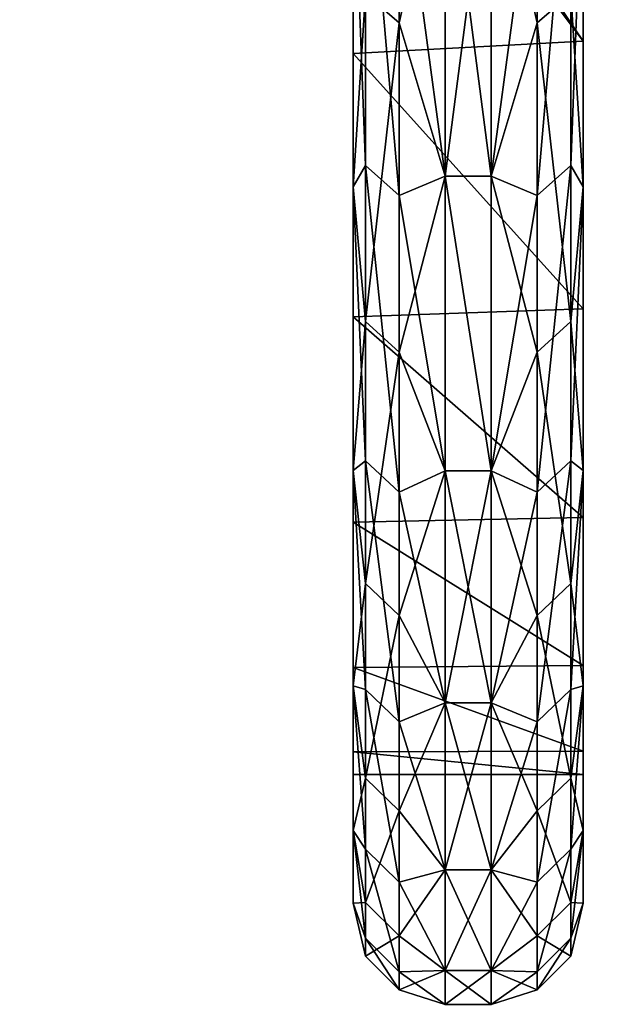
# Model space of a CAD drawing. Units: millimetres. Extents: x 14228 to 15028, y -1807 to -1361.
# Drawn here: x 14660 to 14666, y -1807 to -1796 of the extents above; entities that cross this region are included whole.
import ezdxf

# ---------------------------------------------------------------- set-up
doc = ezdxf.new("R2010")
doc.units = ezdxf.units.MM
doc.header["$MEASUREMENT"] = 0
doc.layers.add('72_OFML_OFFICE_D3_ANY', color=7, linetype='Continuous')

# ---------------------------------------------------------------- blocks, each defined once
blk = doc.blocks.new('3ccd8fec-0fe9-4920-98f8-8cf888b04bec')
mesh = blk.add_polyface()
corners = [(759.382, -400, 85.362), (759.382, -410, 85.362), (759, -400, 89), (760.513, -410, 81.882), (759.382, -400, 92.638), (759.382, -410, 92.638), (760.513, -400, 96.118), (759, -410, 89), (760.513, -410, 96.118), (760.513, -400, 81.882), (758, -400, 56), (758, -400, 122), (758, -397, 56), (758, -400, 122), (758, -397, 122), (758, -397, 56), (759.382, -400, 1017.362), (759.382, -410, 1017.362), (759, -400, 1021), (760.513, -410, 1013.882), (759.382, -400, 1024.638), (759.382, -410, 1024.638), (760.513, -400, 1028.118), (759, -410, 1021), (758, -400, 988), (758, -400, 1054), (758, -397, 988), (758, -400, 1054), (758, -397, 1054), (758, -397, 988), (759.382, -400, 1195.362), (759.382, -410, 1195.362), (759, -400, 1199), (760.513, -410, 1191.882), (759.382, -400, 1202.638), (759.382, -410, 1202.638), (760.513, -400, 1206.118), (759, -410, 1199), (758, -400, 1166), (758, -400, 1232), (758, -397, 1166), (758, -400, 1232), (758, -397, 1232), (758, -397, 1166), (759.382, -400, 1757.362), (759.382, -410, 1757.362), (759, -400, 1761), (760.513, -410, 1753.882), (759.382, -400, 1764.638), (759.382, -410, 1764.638), (760.513, -400, 1768.118), (759, -410, 1761), (758, -400, 1728), (758, -400, 1794), (758, -397, 1728), (758, -400, 1794), (758, -397, 1794), (758, -397, 1728), (439.25, -443.504, 1481.513), (439.25, -443.481, 1483.026), (439.25, -444.901, 1484.046), (439.25, -443.353, 1486.049), (439.25, -443.248, 1487.558), (439.25, -444.111, 1492.1), (439.25, -442.315, 1495.062), (439.25, -442.537, 1500.038), (439.25, -440.706, 1502.451), (439.25, -438.437, 1509.665), (439.25, -440.196, 1507.785), (439.25, -437.11, 1515.266), (439.25, -435.525, 1516.643), (439.25, -431.993, 1523.33), (439.25, -433.307, 1522.409), (439.25, -428.825, 1529.147), (439.25, -427.872, 1529.671), (439.25, -423.195, 1535.613), (439.25, -423.706, 1535.415), (439.25, -418, 1541.153)]
mesh.append_faces([[corners[k] for k in face] for face in [(0, 1, 2), (1, 0, 3), (4, 5, 6), (5, 4, 7), (5, 8, 6), (9, 3, 0), (1, 7, 2), (2, 7, 4), (10, 11, 12), (13, 14, 15), (16, 17, 18), (17, 16, 19), (20, 21, 22), (21, 20, 23), (17, 23, 18), (18, 23, 20), (24, 25, 26), (27, 28, 29), (30, 31, 32), (31, 30, 33), (34, 35, 36), (35, 34, 37), (31, 37, 32), (32, 37, 34), (38, 39, 40), (41, 42, 43), (44, 45, 46), (45, 44, 47), (48, 49, 50), (49, 48, 51), (45, 51, 46), (46, 51, 48), (52, 53, 54), (55, 56, 57), (58, 59, 60), (59, 61, 60), (61, 62, 63), (62, 64, 63), (63, 64, 65), (66, 67, 68), (68, 67, 69), (70, 71, 72), (72, 71, 73), (74, 75, 76), (75, 77, 76)]])
mesh = blk.add_polyface()
corners = [(439.25, -438.437, 525.336), (439.25, -440.706, 532.549), (439.25, -440.196, 527.215), (439.25, -442.537, 534.962), (439.25, -442.315, 539.938), (439.25, -443.248, 547.442), (439.25, -444.111, 542.9), (439.25, -444.901, 550.954), (439.25, -443.5, 555), (439.25, -443.506, 555.756), (439.25, -444.901, 559.046), (439.25, -443.504, 556.513), (439.25, -443.481, 558.026), (439.25, -443.353, 561.049), (439.25, -443.248, 562.558), (439.25, -444.111, 567.1), (439.25, -442.315, 570.062), (439.25, -442.537, 575.038), (439.25, -440.706, 577.451), (439.25, -438.437, 584.664), (439.25, -440.196, 582.785), (439.25, -437.11, 590.266), (439.25, -435.525, 591.643), (439.25, -431.993, 598.33), (439.25, -433.307, 597.409), (439.25, -428.825, 604.147), (439.25, -427.872, 604.671), (439.25, -423.195, 610.613), (439.25, -423.706, 610.415), (439.25, -418, 616.153), (439.25, -418, 1541.108), (439.25, -418, 1541.153), (439.25, -423.195, 1535.613), (439.25, -428.825, 1529.147), (439.25, -427.872, 1529.671), (439.25, -423.706, 1535.415), (439.25, -431.993, 1523.33), (439.25, -437.11, 1515.266), (439.25, -435.525, 1516.643), (439.25, -433.307, 1522.409), (439.25, -438.437, 1509.665), (439.25, -442.537, 1500.038), (439.25, -440.706, 1502.451), (439.25, -440.196, 1507.785), (439.25, -442.315, 1495.062), (439.25, -444.901, 1484.046), (439.25, -443.353, 1486.049), (439.25, -444.111, 1492.1), (439.25, -444.901, 1475.954), (439.25, -443.5, 1480), (439.25, -443.248, 1472.442), (439.25, -442.537, 1459.962), (439.25, -442.315, 1464.938), (439.25, -444.111, 1467.9), (439.25, -440.706, 1457.549), (439.25, -437.11, 1444.734), (439.25, -438.437, 1450.335), (439.25, -440.196, 1452.215), (439.25, -435.525, 1443.357), (439.25, -428.825, 1430.853), (439.25, -431.993, 1436.67), (439.25, -433.307, 1437.591), (439.25, -427.872, 1430.329), (439.25, -418, 1418.847), (439.25, -423.195, 1424.387), (439.25, -423.706, 1424.585), (439.25, -418, 1418.892), (439.25, -443.506, 1480.756), (439.25, -443.504, 1481.513)]
mesh.append_faces([[corners[k] for k in face] for face in [(0, 1, 2), (2, 1, 3), (4, 5, 6), (6, 5, 7), (8, 9, 10), (9, 11, 10), (11, 12, 10), (12, 13, 10), (13, 14, 15), (14, 16, 15), (15, 16, 17), (18, 19, 20), (20, 19, 21), (22, 23, 24), (24, 23, 25), (26, 27, 28), (27, 29, 28), (30, 31, 32), (33, 34, 35), (34, 33, 36), (37, 38, 39), (38, 37, 40), (41, 42, 43), (42, 41, 44), (45, 46, 47), (48, 49, 45), (49, 48, 50), (51, 52, 53), (52, 51, 54), (55, 56, 57), (56, 55, 58), (59, 60, 61), (60, 59, 62), (63, 64, 65), (63, 66, 64), (64, 62, 65), (65, 62, 59), (60, 58, 61), (61, 58, 55), (56, 54, 57), (57, 54, 51), (52, 50, 53), (53, 50, 48), (49, 67, 45), (67, 68, 45)]])
mesh = blk.add_polyface()
corners = [(439.116, -428.398, 504.451), (439.116, -432.968, 511.072), (438.75, -433.278, 510.878), (439.25, -437.11, 519.734), (439.116, -436.877, 518.102), (439.25, -433.307, 512.591), (438.75, -437.205, 517.94), (439.25, -433.307, 597.409), (439.116, -435.007, 595.46), (439.25, -437.11, 590.266), (439.116, -430.763, 602.294), (438.75, -431.064, 602.502), (438.75, -435.327, 595.638), (438.25, -436.995, 592.781), (438.75, -435.327, 595.638), (438.25, -433.136, 599.602), (438.25, -433.136, 510.398), (438.75, -428.689, 504.229), (438.75, -433.278, 510.878), (438.75, -433.278, 510.878), (438.25, -436.995, 517.219), (439.25, -428.825, 505.853), (438.75, -435.327, 595.638), (438.75, -431.064, 602.502), (439.25, -437.11, 590.266), (439.25, -435.525, 591.643), (439.25, -433.307, 597.409), (439.25, -431.993, 511.67), (439.25, -435.525, 518.357), (439.25, -433.307, 512.591), (439.25, -437.11, 519.734), (439.25, -431.993, 598.33), (439.25, -435.525, 591.643), (437, -432.186, 598), (439.25, -435.525, 518.357), (439.25, -431.993, 511.67), (437, -432.186, 512), (438.25, -436.995, 592.781), (438.25, -433.136, 599.602), (437.75, -436.995, 592.781), (438.25, -428.657, 606.032), (437.75, -433.136, 599.602), (437.75, -436.995, 517.219), (437.75, -433.136, 510.398), (438.25, -436.995, 517.219), (438.25, -433.136, 510.398), (439.116, -428.398, 1429.451), (439.116, -432.968, 1436.072), (438.75, -433.278, 1435.878), (439.25, -437.11, 1444.734), (439.116, -436.877, 1443.102), (439.25, -433.307, 1437.591), (438.75, -437.205, 1442.94), (439.25, -433.307, 1522.409), (439.116, -435.007, 1520.46), (439.25, -437.11, 1515.266), (439.116, -430.763, 1527.294), (438.75, -431.064, 1527.502), (438.75, -435.327, 1520.638), (438.25, -436.995, 1517.781), (438.75, -435.327, 1520.638), (438.25, -433.136, 1524.602), (438.25, -433.136, 1435.398), (438.75, -428.689, 1429.229), (438.75, -433.278, 1435.878), (438.75, -433.278, 1435.878), (438.25, -436.995, 1442.219), (439.25, -428.825, 1430.853), (438.75, -435.327, 1520.638), (438.75, -431.064, 1527.502), (439.25, -431.993, 1523.33), (439.25, -435.525, 1516.643), (437, -432.186, 1523), (439.25, -435.525, 1443.357), (439.25, -431.993, 1436.67), (437, -432.186, 1437), (437.75, -428.657, 1428.968), (438.25, -433.136, 1435.398), (437.75, -433.136, 1435.398), (438.25, -436.995, 1517.781), (438.25, -433.136, 1524.602), (437.75, -436.995, 1517.781), (437.75, -433.136, 1524.602), (438.25, -428.657, 1531.032), (437.75, -436.995, 1442.219), (438.25, -436.995, 1442.219)]
mesh.append_faces([[corners[k] for k in face] for face in [(0, 1, 2), (3, 4, 5), (4, 6, 1), (4, 1, 5), (7, 8, 9), (8, 7, 10), (8, 10, 11), (8, 11, 12), (13, 14, 15), (6, 2, 1), (16, 17, 18), (16, 19, 20), (5, 1, 21), (15, 22, 23), (24, 25, 26), (27, 28, 29), (29, 28, 30), (31, 32, 33), (34, 35, 36), (37, 38, 39), (40, 41, 38), (42, 43, 44), (44, 43, 45), (46, 47, 48), (49, 50, 51), (50, 52, 47), (50, 47, 51), (53, 54, 55), (54, 53, 56), (54, 56, 57), (54, 57, 58), (59, 60, 61), (52, 48, 47), (62, 63, 64), (62, 65, 66), (51, 47, 67), (61, 68, 69), (70, 71, 72), (73, 74, 75), (76, 77, 78), (79, 80, 81), (81, 80, 82), (83, 82, 80), (84, 78, 85), (85, 78, 77)]])
mesh = blk.add_polyface()
corners = [(436.75, -437.11, 590.266), (436.884, -436.877, 591.898), (436.75, -433.307, 597.409), (436.75, -437.11, 519.734), (436.75, -435.66, 518.645), (436.75, -433.307, 512.591), (436.75, -438.524, 525.575), (436.75, -433.307, 597.409), (436.75, -435.66, 591.355), (436.75, -437.11, 590.266), (436.75, -432.186, 598), (436.75, -438.524, 584.425), (436.75, -432.186, 512), (429.25, -437.11, 519.734), (429.116, -436.877, 518.102), (429.25, -433.307, 512.591), (429.116, -440.09, 525.478), (428.75, -437.205, 517.94), (429.116, -432.968, 511.072), (429.25, -433.307, 597.409), (429.116, -435.007, 595.46), (429.25, -437.11, 590.266), (429.116, -430.763, 602.294), (428.75, -435.327, 595.638), (429.116, -438.573, 588.249), (429.25, -437.11, 590.266), (429.25, -435.66, 591.355), (429.25, -433.307, 597.409), (429.25, -438.524, 584.425), (429.25, -438.524, 525.575), (429.25, -437.11, 519.734), (429.25, -435.66, 518.645), (429.25, -432.186, 512), (429.25, -433.307, 512.591), (429.25, -432.186, 598), (436.75, -437.11, 1444.734), (436.75, -435.66, 1443.645), (436.75, -433.307, 1437.591), (436.75, -438.524, 1450.575), (436.75, -433.307, 1522.409), (436.75, -435.66, 1516.355), (436.75, -437.11, 1515.266), (436.75, -432.186, 1523), (436.75, -438.524, 1509.425), (436.75, -432.186, 1437), (429.25, -437.11, 1444.734), (429.116, -436.877, 1443.102), (429.25, -433.307, 1437.591), (429.116, -440.09, 1450.478), (428.75, -437.205, 1442.94), (429.116, -432.968, 1436.072), (429.25, -433.307, 1522.409), (429.116, -435.007, 1520.46), (429.25, -437.11, 1515.266), (429.116, -430.763, 1527.294), (428.75, -431.064, 1527.502), (428.75, -435.327, 1520.638), (429.116, -438.573, 1513.249), (428.75, -438.908, 1513.395), (428.75, -433.278, 1435.878), (429.25, -437.11, 1515.266), (429.25, -435.66, 1516.355), (429.25, -433.307, 1522.409), (429.25, -438.524, 1509.425), (429.25, -438.524, 1450.575), (429.25, -437.11, 1444.734), (429.25, -435.66, 1443.645), (429.25, -432.186, 1437), (429.25, -433.307, 1437.591), (429.25, -440.196, 1507.785), (429.25, -432.186, 1523)]
mesh.append_faces([[corners[k] for k in face] for face in [(0, 1, 2), (3, 4, 5), (4, 3, 6), (7, 8, 9), (8, 7, 10), (8, 11, 9), (4, 12, 5), (13, 14, 15), (14, 13, 16), (14, 17, 18), (14, 18, 15), (19, 20, 21), (20, 19, 22), (20, 23, 24), (20, 24, 21), (25, 26, 27), (26, 25, 28), (29, 30, 31), (32, 31, 33), (33, 31, 30), (26, 34, 27), (35, 36, 37), (36, 35, 38), (39, 40, 41), (40, 39, 42), (40, 43, 41), (36, 44, 37), (45, 46, 47), (46, 45, 48), (46, 49, 50), (46, 50, 47), (51, 52, 53), (52, 51, 54), (52, 55, 56), (52, 56, 57), (52, 57, 53), (56, 58, 57), (49, 59, 50), (60, 61, 62), (61, 60, 63), (64, 65, 66), (67, 66, 68), (68, 66, 65), (69, 63, 60), (61, 70, 62)]])
mesh = blk.add_polyface()
corners = [(436.884, -436.877, 591.898), (436.75, -437.11, 590.266), (436.884, -440.09, 584.522), (437.25, -437.205, 592.06), (436.884, -432.968, 598.928), (436.75, -433.307, 597.409), (436.75, -433.307, 512.591), (436.884, -435.007, 514.54), (436.75, -437.11, 519.734), (436.884, -430.763, 507.706), (437.25, -431.064, 507.498), (437.25, -435.327, 514.362), (436.884, -438.573, 521.751), (437.75, -436.995, 517.219), (437.25, -435.327, 514.362), (437.75, -433.136, 510.398), (437.25, -435.327, 514.362), (437.25, -438.908, 521.605), (437.25, -438.908, 521.605), (437.25, -437.205, 592.06), (437.75, -436.995, 592.781), (437.25, -433.278, 599.122), (437.25, -433.278, 599.122), (437.75, -433.136, 599.602), (437.25, -433.278, 599.122), (437.25, -435.327, 514.362), (437.25, -431.064, 507.498), (436.75, -435.66, 591.355), (436.75, -432.186, 598), (439.25, -435.525, 591.643), (439.25, -438.437, 584.664), (436.75, -438.524, 584.425), (437, -432.186, 598), (436.75, -432.186, 512), (439.25, -435.525, 518.357), (437, -432.186, 512), (436.75, -435.66, 518.645), (436.75, -438.524, 525.575), (439.25, -438.437, 525.336), (437.75, -436.995, 592.781), (438.25, -433.136, 599.602), (437.75, -433.136, 599.602), (436.75, -437.11, 1515.266), (436.884, -436.877, 1516.898), (436.75, -433.307, 1522.409), (436.884, -440.09, 1509.522), (437.25, -437.205, 1517.06), (436.884, -432.968, 1523.928), (436.75, -433.307, 1437.591), (436.884, -435.007, 1439.54), (436.75, -437.11, 1444.734), (436.884, -430.763, 1432.706), (437.25, -431.064, 1432.498), (437.25, -435.327, 1439.362), (436.884, -438.573, 1446.751), (437.75, -436.995, 1442.219), (437.25, -435.327, 1439.362), (437.75, -433.136, 1435.398), (437.25, -435.327, 1439.362), (437.25, -438.908, 1446.605), (437.25, -438.908, 1446.605), (437.75, -436.995, 1517.781), (437.25, -437.205, 1517.06), (437.75, -440.198, 1510.63), (437.25, -437.205, 1517.06), (437.25, -433.278, 1524.122), (437.25, -433.278, 1524.122), (437.75, -433.136, 1524.602), (437.25, -433.278, 1524.122), (437.25, -435.327, 1439.362), (437.25, -431.064, 1432.498), (436.75, -435.66, 1516.355), (436.75, -432.186, 1523), (439.25, -435.525, 1516.643), (439.25, -438.437, 1509.665), (436.75, -438.524, 1509.425), (437, -432.186, 1523), (436.75, -432.186, 1437), (439.25, -435.525, 1443.357), (437, -432.186, 1437), (436.75, -435.66, 1443.645), (436.75, -438.524, 1450.575), (439.25, -438.437, 1450.335)]
mesh.append_faces([[corners[k] for k in face] for face in [(0, 1, 2), (0, 3, 4), (0, 4, 5), (6, 7, 8), (7, 6, 9), (7, 10, 11), (7, 11, 12), (7, 12, 8), (13, 14, 15), (16, 13, 17), (11, 18, 12), (19, 20, 21), (3, 22, 4), (23, 24, 20), (15, 25, 26), (27, 28, 29), (27, 30, 31), (32, 29, 28), (33, 34, 35), (33, 36, 34), (37, 38, 36), (39, 40, 41), (42, 43, 44), (43, 42, 45), (43, 46, 47), (43, 47, 44), (48, 49, 50), (49, 48, 51), (49, 52, 53), (49, 53, 54), (49, 54, 50), (55, 56, 57), (58, 55, 59), (53, 60, 54), (61, 62, 63), (64, 61, 65), (46, 66, 47), (67, 68, 61), (57, 69, 70), (71, 72, 73), (71, 74, 75), (76, 73, 72), (77, 78, 79), (77, 80, 78), (81, 82, 80)]])
mesh = blk.add_polyface()
corners = [(439.116, -436.877, 518.102), (439.25, -437.11, 519.734), (439.116, -440.09, 525.478), (438.75, -440.432, 525.348), (438.75, -437.205, 517.94), (439.116, -441.425, 580.727), (439.116, -438.573, 588.249), (438.75, -438.908, 588.395), (439.116, -435.007, 595.46), (438.75, -435.327, 595.638), (439.25, -437.11, 590.266), (438.75, -435.327, 595.638), (438.25, -436.995, 592.781), (438.75, -438.908, 588.395), (438.25, -436.995, 517.219), (438.75, -437.205, 517.94), (438.25, -440.198, 524.371), (438.75, -437.205, 517.94), (438.75, -433.278, 510.878), (438.75, -437.205, 517.94), (438.75, -440.432, 525.348), (439.25, -440.196, 527.215), (438.25, -440.198, 585.629), (438.75, -438.908, 588.395), (439.25, -440.196, 582.785), (439.25, -435.525, 591.643), (439.25, -437.11, 590.266), (439.25, -438.437, 584.664), (439.25, -437.11, 519.734), (439.25, -438.437, 525.336), (439.25, -440.196, 527.215), (439.25, -435.525, 518.357), (436.75, -435.66, 591.355), (439.25, -435.525, 591.643), (439.25, -438.437, 584.664), (439.25, -440.706, 577.451), (436.75, -438.524, 584.425), (439.25, -435.525, 518.357), (436.75, -435.66, 518.645), (439.25, -438.437, 525.336), (439.25, -440.706, 532.549), (436.75, -438.524, 525.575), (438.25, -440.198, 524.371), (437.75, -436.995, 517.219), (438.25, -436.995, 517.219), (438.25, -436.995, 592.781), (437.75, -436.995, 592.781), (438.25, -440.198, 585.629), (439.116, -436.877, 1443.102), (439.25, -437.11, 1444.734), (439.116, -440.09, 1450.478), (438.75, -440.432, 1450.348), (438.75, -437.205, 1442.94), (439.116, -441.425, 1505.727), (439.116, -438.573, 1513.249), (438.75, -438.908, 1513.395), (439.116, -435.007, 1520.46), (438.75, -435.327, 1520.638), (439.25, -437.11, 1515.266), (438.75, -435.327, 1520.638), (438.25, -436.995, 1517.781), (438.75, -438.908, 1513.395), (438.25, -436.995, 1442.219), (438.75, -437.205, 1442.94), (438.25, -440.198, 1449.37), (438.75, -437.205, 1442.94), (438.75, -433.278, 1435.878), (438.75, -437.205, 1442.94), (438.75, -440.432, 1450.348), (439.25, -440.196, 1452.215), (438.25, -440.198, 1510.63), (438.75, -438.908, 1513.395), (439.25, -440.196, 1507.785), (436.75, -435.66, 1516.355), (439.25, -435.525, 1516.643), (439.25, -438.437, 1509.665), (439.25, -440.706, 1502.451), (436.75, -438.524, 1509.425), (439.25, -435.525, 1443.357), (436.75, -435.66, 1443.645), (439.25, -438.437, 1450.335), (439.25, -440.706, 1457.549), (436.75, -438.524, 1450.575), (438.25, -440.198, 1449.37), (437.75, -436.995, 1442.219), (438.25, -436.995, 1442.219), (437.75, -440.198, 1449.37), (438.25, -436.995, 1517.781), (437.75, -436.995, 1517.781), (438.25, -440.198, 1510.63), (437.75, -440.198, 1510.63)]
mesh.append_faces([[corners[k] for k in face] for face in [(0, 1, 2), (0, 2, 3), (0, 3, 4), (5, 6, 7), (8, 9, 6), (8, 6, 10), (11, 12, 13), (9, 7, 6), (14, 15, 16), (17, 14, 18), (16, 19, 20), (21, 2, 1), (22, 23, 12), (10, 6, 24), (25, 26, 27), (28, 29, 30), (29, 28, 31), (32, 33, 34), (34, 35, 36), (37, 38, 39), (40, 39, 41), (42, 43, 44), (45, 46, 47), (48, 49, 50), (48, 50, 51), (48, 51, 52), (53, 54, 55), (56, 57, 54), (56, 54, 58), (59, 60, 61), (57, 55, 54), (62, 63, 64), (65, 62, 66), (64, 67, 68), (69, 50, 49), (70, 71, 60), (58, 54, 72), (73, 74, 75), (75, 76, 77), (78, 79, 80), (81, 80, 82), (83, 84, 85), (84, 83, 86), (87, 88, 89), (88, 90, 89)]])
mesh = blk.add_polyface()
corners = [(436.75, -442.537, 575.038), (436.884, -442.576, 576.872), (436.75, -440.196, 582.785), (436.75, -442.537, 534.962), (436.75, -440.755, 532.734), (436.75, -440.196, 527.215), (436.75, -440.196, 582.785), (436.75, -440.755, 577.266), (436.75, -442.537, 575.038), (436.75, -438.524, 584.425), (436.75, -437.11, 590.266), (436.75, -438.524, 525.575), (436.75, -437.11, 519.734), (429.116, -436.877, 518.102), (429.116, -440.09, 525.478), (428.75, -440.432, 525.348), (429.25, -442.537, 534.962), (429.116, -442.576, 533.128), (429.25, -440.196, 527.215), (428.75, -442.929, 533.032), (429.25, -440.196, 582.785), (429.116, -441.425, 580.727), (429.25, -442.537, 575.038), (429.116, -438.573, 588.249), (428.75, -438.908, 588.395), (429.25, -437.11, 519.734), (429.25, -437.11, 590.266), (429.25, -442.537, 575.038), (429.25, -440.755, 577.266), (429.25, -440.196, 582.785), (429.25, -437.11, 519.734), (429.25, -438.524, 525.575), (429.25, -440.196, 527.215), (429.25, -440.755, 532.734), (429.25, -442.537, 534.962), (429.25, -438.524, 584.425), (429.25, -437.11, 590.266), (436.75, -442.537, 1459.962), (436.75, -440.755, 1457.734), (436.75, -440.196, 1452.215), (436.75, -440.196, 1507.785), (436.75, -440.755, 1502.266), (436.75, -442.537, 1500.038), (436.75, -438.524, 1509.425), (436.75, -437.11, 1515.266), (436.75, -438.524, 1450.575), (436.75, -437.11, 1444.734), (429.116, -436.877, 1443.102), (429.116, -440.09, 1450.478), (428.75, -440.432, 1450.348), (429.25, -442.537, 1459.962), (429.116, -442.576, 1458.128), (429.25, -440.196, 1452.215), (428.75, -442.929, 1458.032), (429.25, -440.196, 1507.785), (429.116, -441.425, 1505.727), (429.25, -442.537, 1500.038), (429.116, -438.573, 1513.249), (428.75, -438.908, 1513.395), (428.75, -441.773, 1505.84), (429.25, -437.11, 1444.734), (429.25, -437.11, 1515.266), (429.25, -442.537, 1500.038), (429.25, -440.755, 1502.266), (429.25, -440.196, 1507.785), (429.25, -442.336, 1465.064), (429.25, -442.537, 1459.962), (429.25, -440.755, 1457.734), (429.25, -437.11, 1444.734), (429.25, -438.524, 1450.575), (429.25, -440.196, 1452.215), (429.25, -438.524, 1509.425)]
mesh.append_faces([[corners[k] for k in face] for face in [(0, 1, 2), (3, 4, 5), (6, 7, 8), (7, 6, 9), (10, 9, 6), (4, 11, 5), (5, 11, 12), (13, 14, 15), (16, 17, 18), (17, 19, 14), (17, 14, 18), (20, 21, 22), (21, 20, 23), (21, 23, 24), (18, 14, 25), (26, 23, 20), (27, 28, 29), (30, 31, 32), (31, 33, 32), (32, 33, 34), (28, 35, 29), (29, 35, 36), (37, 38, 39), (40, 41, 42), (41, 40, 43), (44, 43, 40), (38, 45, 39), (39, 45, 46), (47, 48, 49), (50, 51, 52), (51, 53, 48), (51, 48, 52), (54, 55, 56), (55, 54, 57), (55, 57, 58), (55, 58, 59), (53, 49, 48), (52, 48, 60), (61, 57, 54), (62, 63, 64), (65, 66, 67), (68, 69, 70), (69, 67, 70), (70, 67, 66), (63, 71, 64)]])
mesh = blk.add_polyface()
corners = [(436.884, -436.877, 591.898), (436.884, -440.09, 584.522), (437.25, -440.432, 584.652), (437.25, -437.205, 592.06), (436.884, -442.576, 576.872), (437.25, -442.929, 576.968), (436.75, -440.196, 582.785), (436.75, -440.196, 527.215), (436.884, -441.425, 529.273), (436.75, -442.537, 534.962), (436.884, -438.573, 521.751), (437.25, -438.908, 521.605), (437.25, -441.773, 529.16), (437.75, -442.72, 531.79), (437.25, -441.773, 529.16), (437.75, -440.198, 524.371), (437.75, -436.995, 592.781), (437.25, -437.205, 592.06), (437.75, -440.198, 585.629), (437.25, -437.205, 592.06), (437.25, -440.432, 584.652), (437.25, -440.432, 584.652), (437.75, -442.72, 578.21), (436.75, -437.11, 590.266), (437.25, -441.773, 529.16), (437.25, -438.908, 521.605), (437.25, -438.908, 521.605), (437.75, -436.995, 517.219), (436.75, -437.11, 519.734), (436.75, -438.524, 584.425), (439.25, -440.706, 577.451), (436.75, -440.755, 577.266), (436.75, -442.336, 569.936), (439.25, -442.315, 570.062), (436.75, -440.755, 532.734), (439.25, -440.706, 532.549), (436.75, -438.524, 525.575), (436.75, -442.336, 540.064), (439.25, -442.315, 539.938), (437.75, -436.995, 517.219), (438.25, -440.198, 524.371), (437.75, -440.198, 524.371), (437.75, -436.995, 592.781), (437.75, -440.198, 585.629), (438.25, -440.198, 585.629), (437.75, -442.72, 578.21), (436.884, -436.877, 1516.898), (436.884, -440.09, 1509.522), (437.25, -440.432, 1509.652), (437.25, -437.205, 1517.06), (436.75, -442.537, 1500.038), (436.884, -442.576, 1501.872), (436.75, -440.196, 1507.785), (437.25, -442.929, 1501.968), (436.75, -440.196, 1452.215), (436.884, -441.425, 1454.273), (436.75, -442.537, 1459.962), (436.884, -438.573, 1446.751), (437.25, -438.908, 1446.605), (437.25, -441.773, 1454.16), (437.75, -442.72, 1456.79), (437.25, -441.773, 1454.16), (437.75, -440.198, 1449.37), (437.75, -440.198, 1510.63), (437.25, -437.205, 1517.06), (437.25, -440.432, 1509.652), (437.25, -440.432, 1509.652), (437.75, -442.72, 1503.21), (436.75, -437.11, 1515.266), (437.25, -441.773, 1454.16), (437.25, -438.908, 1446.605), (437.25, -438.908, 1446.605), (437.75, -436.995, 1442.219), (436.75, -437.11, 1444.734), (436.75, -438.524, 1509.425), (439.25, -440.706, 1502.451), (436.75, -440.755, 1502.266), (436.75, -442.336, 1494.936), (439.25, -442.315, 1495.062), (436.75, -440.755, 1457.734), (439.25, -440.706, 1457.549), (436.75, -438.524, 1450.575), (436.75, -442.336, 1465.064), (439.25, -442.315, 1464.938)]
mesh.append_faces([[corners[k] for k in face] for face in [(0, 1, 2), (0, 2, 3), (4, 5, 1), (4, 1, 6), (7, 8, 9), (8, 7, 10), (8, 10, 11), (8, 11, 12), (13, 14, 15), (5, 2, 1), (16, 17, 18), (18, 19, 20), (18, 21, 22), (6, 1, 23), (15, 24, 25), (15, 26, 27), (28, 10, 7), (29, 30, 31), (32, 31, 33), (34, 35, 36), (37, 38, 34), (39, 40, 41), (42, 43, 44), (43, 45, 44), (46, 47, 48), (46, 48, 49), (50, 51, 52), (51, 53, 47), (51, 47, 52), (54, 55, 56), (55, 54, 57), (55, 57, 58), (55, 58, 59), (60, 61, 62), (53, 48, 47), (63, 64, 65), (63, 66, 67), (52, 47, 68), (62, 69, 70), (62, 71, 72), (73, 57, 54), (74, 75, 76), (77, 76, 78), (79, 80, 81), (82, 83, 79)]])
mesh = blk.add_polyface()
corners = [(439.25, -442.537, 534.962), (439.116, -442.576, 533.128), (439.25, -440.196, 527.215), (438.75, -442.929, 533.032), (439.116, -440.09, 525.478), (439.25, -440.196, 582.785), (439.116, -441.425, 580.727), (439.25, -442.537, 575.038), (439.116, -438.573, 588.249), (438.75, -438.908, 588.395), (438.75, -441.773, 580.84), (439.116, -443.539, 572.965), (438.25, -442.72, 578.21), (438.75, -441.773, 580.84), (438.25, -440.198, 585.629), (438.75, -441.773, 580.84), (438.75, -443.896, 573.044), (438.75, -442.929, 533.032), (438.25, -442.72, 531.79), (438.75, -440.432, 525.348), (438.75, -440.432, 525.348), (438.25, -440.198, 524.371), (438.75, -440.432, 525.348), (438.75, -441.773, 580.84), (438.75, -438.908, 588.395), (439.25, -442.537, 575.038), (439.25, -440.706, 577.451), (439.25, -440.196, 582.785), (439.25, -442.315, 570.062), (439.25, -442.315, 539.938), (439.25, -442.537, 534.962), (439.25, -440.706, 532.549), (439.25, -443.248, 562.558), (436.75, -442.336, 569.936), (439.25, -442.315, 570.062), (436.75, -440.755, 577.266), (439.25, -440.706, 577.451), (439.25, -440.706, 532.549), (436.75, -440.755, 532.734), (439.25, -442.315, 539.938), (439.25, -443.248, 547.442), (436.75, -442.336, 540.064), (438.25, -440.198, 585.629), (437.75, -442.72, 578.21), (438.25, -442.72, 578.21), (438.25, -442.72, 531.79), (437.75, -440.198, 524.371), (438.25, -440.198, 524.371), (439.25, -442.537, 1459.962), (439.116, -442.576, 1458.128), (439.25, -440.196, 1452.215), (438.75, -442.929, 1458.032), (439.116, -440.09, 1450.478), (439.25, -440.196, 1507.785), (439.116, -441.425, 1505.727), (439.25, -442.537, 1500.038), (439.116, -438.573, 1513.249), (438.75, -438.908, 1513.395), (438.75, -441.773, 1505.84), (439.116, -443.539, 1497.965), (438.25, -442.72, 1503.21), (438.75, -441.773, 1505.84), (438.25, -440.198, 1510.63), (438.75, -441.773, 1505.84), (438.75, -443.896, 1498.044), (438.75, -442.929, 1458.032), (438.25, -442.72, 1456.79), (438.75, -440.432, 1450.348), (438.75, -440.432, 1450.348), (438.25, -440.198, 1449.37), (438.75, -440.432, 1450.348), (438.75, -441.773, 1505.84), (438.75, -438.908, 1513.395), (439.25, -443.248, 1487.558), (436.75, -442.336, 1494.936), (439.25, -442.315, 1495.062), (436.75, -440.755, 1502.266), (439.25, -440.706, 1502.451), (439.25, -440.706, 1457.549), (436.75, -440.755, 1457.734), (439.25, -442.315, 1464.938), (439.25, -443.248, 1472.442), (436.75, -442.336, 1465.064), (438.25, -440.198, 1510.63), (437.75, -442.72, 1503.21), (438.25, -442.72, 1503.21), (437.75, -440.198, 1510.63), (437.75, -442.72, 1456.79), (437.75, -440.198, 1449.37), (438.25, -442.72, 1456.79), (438.25, -440.198, 1449.37)]
mesh.append_faces([[corners[k] for k in face] for face in [(0, 1, 2), (1, 3, 4), (1, 4, 2), (5, 6, 7), (6, 5, 8), (6, 9, 10), (6, 10, 11), (6, 11, 7), (12, 13, 14), (15, 12, 16), (17, 18, 19), (3, 20, 4), (21, 22, 18), (14, 23, 24), (25, 26, 27), (26, 25, 28), (29, 30, 31), (32, 33, 34), (34, 35, 36), (37, 38, 39), (40, 39, 41), (42, 43, 44), (45, 46, 47), (48, 49, 50), (49, 51, 52), (49, 52, 50), (53, 54, 55), (54, 53, 56), (54, 57, 58), (54, 58, 59), (54, 59, 55), (60, 61, 62), (63, 60, 64), (65, 66, 67), (51, 68, 52), (69, 70, 66), (62, 71, 72), (73, 74, 75), (75, 76, 77), (78, 79, 80), (81, 80, 82), (83, 84, 85), (86, 84, 83), (87, 88, 89), (89, 88, 90)]])
mesh = blk.add_polyface()
corners = [(436.884, -442.576, 576.872), (436.75, -442.537, 575.038), (436.884, -444.312, 569.016), (437.25, -444.672, 569.078), (437.25, -442.929, 576.968), (436.884, -444.893, 544.965), (436.75, -444.111, 542.9), (436.884, -443.539, 537.035), (437.25, -443.896, 536.956), (436.884, -441.425, 529.273), (437.25, -441.773, 529.16), (436.75, -442.537, 534.962), (437.25, -441.773, 529.16), (437.75, -442.72, 531.79), (437.25, -443.896, 536.956), (437.75, -442.72, 578.21), (437.25, -442.929, 576.968), (437.75, -444.537, 570.587), (437.25, -442.929, 576.968), (437.25, -440.432, 584.652), (437.25, -442.929, 576.968), (437.25, -444.672, 569.078), (436.75, -444.111, 567.1), (437.75, -444.537, 539.413), (437.25, -443.896, 536.956), (436.75, -442.336, 569.936), (439.25, -443.248, 562.558), (436.75, -443.253, 562.494), (436.75, -443.5, 555), (439.25, -443.5, 555), (436.75, -443.253, 547.506), (439.25, -443.248, 547.442), (436.75, -442.336, 540.064), (436.75, -443.5, 555), (439.25, -443.5, 555), (437.75, -442.72, 531.79), (438.25, -444.537, 539.413), (437.75, -444.537, 539.413), (437.75, -442.72, 578.21), (437.75, -444.537, 570.587), (438.25, -442.72, 578.21), (437.75, -440.198, 524.371), (438.25, -442.72, 531.79), (436.884, -442.576, 1501.872), (436.75, -442.537, 1500.038), (436.884, -444.312, 1494.016), (437.25, -444.672, 1494.078), (437.25, -442.929, 1501.968), (436.884, -444.893, 1469.965), (436.75, -444.111, 1467.9), (436.884, -443.539, 1462.035), (437.25, -443.896, 1461.956), (436.884, -441.425, 1454.273), (437.25, -441.773, 1454.16), (436.75, -442.537, 1459.962), (437.25, -441.773, 1454.16), (437.75, -442.72, 1456.79), (437.25, -443.896, 1461.956), (437.75, -442.72, 1503.21), (437.25, -442.929, 1501.968), (437.75, -444.537, 1495.587), (437.25, -442.929, 1501.968), (437.25, -440.432, 1509.652), (437.25, -442.929, 1501.968), (437.25, -444.672, 1494.078), (436.75, -444.111, 1492.1), (437.75, -444.537, 1464.413), (437.25, -445.256, 1469.921), (437.25, -443.896, 1461.956), (437.25, -443.896, 1461.956), (436.75, -443.268, 1472.693), (436.75, -443.253, 1472.506), (436.75, -444.111, 1467.9), (436.75, -442.336, 1465.064), (436.75, -442.537, 1459.962), (436.75, -442.336, 1494.936), (439.25, -443.248, 1487.558), (436.75, -443.253, 1487.494), (436.75, -443.5, 1480), (439.25, -443.5, 1480), (436.75, -443.253, 1472.506), (439.25, -443.248, 1472.442), (436.75, -442.336, 1465.064), (436.75, -443.5, 1480), (439.25, -443.5, 1480)]
mesh.append_faces([[corners[k] for k in face] for face in [(0, 1, 2), (0, 2, 3), (0, 3, 4), (5, 6, 7), (5, 7, 8), (9, 10, 7), (9, 7, 11), (12, 13, 14), (10, 8, 7), (15, 16, 17), (18, 15, 19), (17, 20, 21), (22, 2, 1), (23, 24, 13), (11, 7, 6), (25, 26, 27), (28, 27, 29), (30, 31, 32), (33, 34, 30), (35, 36, 37), (38, 39, 40), (35, 41, 42), (43, 44, 45), (43, 45, 46), (43, 46, 47), (48, 49, 50), (48, 50, 51), (52, 53, 50), (52, 50, 54), (55, 56, 57), (53, 51, 50), (58, 59, 60), (61, 58, 62), (60, 63, 64), (65, 45, 44), (66, 67, 68), (66, 69, 56), (54, 50, 49), (70, 71, 72), (71, 73, 72), (72, 73, 74), (75, 76, 77), (78, 77, 79), (80, 81, 82), (83, 84, 80)]])
mesh = blk.add_polyface()
corners = [(436.75, -440.755, 532.734), (436.75, -442.537, 534.962), (436.75, -442.336, 540.064), (436.75, -444.901, 550.954), (436.75, -443.356, 549.002), (436.75, -444.111, 542.9), (436.75, -443.5, 555), (436.75, -444.111, 567.1), (436.75, -443.253, 562.494), (436.75, -444.901, 559.046), (436.75, -442.336, 569.936), (436.75, -440.755, 577.266), (436.75, -442.537, 575.038), (436.75, -443.308, 548.254), (436.75, -443.282, 547.88), (436.75, -443.268, 547.693), (436.75, -443.253, 547.506), (429.25, -443.482, 558), (429.25, -443.356, 560.998), (429.25, -444.901, 559.046), (429.25, -443.253, 562.494), (429.25, -444.111, 567.1), (429.25, -442.336, 569.936), (429.25, -442.537, 575.038), (436.75, -440.755, 1457.734), (436.75, -442.537, 1459.962), (436.75, -442.336, 1465.064), (436.75, -444.901, 1475.954), (436.75, -443.356, 1474.002), (436.75, -444.111, 1467.9), (436.75, -443.5, 1480), (436.75, -444.111, 1492.1), (436.75, -443.253, 1487.494), (436.75, -444.901, 1484.046), (436.75, -442.336, 1494.936), (436.75, -440.755, 1502.266), (436.75, -442.537, 1500.038), (436.75, -443.308, 1473.254), (436.75, -443.282, 1472.88), (436.75, -443.268, 1472.693), (429.25, -440.755, 1502.266), (429.25, -442.537, 1500.038), (429.25, -442.336, 1494.936), (429.25, -444.901, 1484.046), (429.25, -443.356, 1485.998), (429.25, -444.111, 1492.1), (429.25, -444.901, 1475.954), (429.25, -443.5, 1480), (429.25, -443.253, 1472.506), (429.25, -442.537, 1459.962), (429.25, -442.336, 1465.064), (429.25, -444.111, 1467.9), (429.25, -443.506, 1480.75), (429.25, -443.504, 1481.5), (429.25, -443.482, 1483), (429.25, -443.253, 1487.494)]
mesh.append_faces([[corners[k] for k in face] for face in [(0, 1, 2), (3, 4, 5), (4, 3, 6), (7, 8, 9), (8, 7, 10), (11, 10, 12), (12, 10, 7), (8, 6, 9), (9, 6, 3), (4, 13, 5), (13, 14, 5), (14, 15, 5), (15, 16, 5), (16, 2, 5), (5, 2, 1), (17, 18, 19), (18, 20, 21), (20, 22, 21), (21, 22, 23), (24, 25, 26), (27, 28, 29), (28, 27, 30), (31, 32, 33), (32, 31, 34), (35, 34, 36), (36, 34, 31), (32, 30, 33), (33, 30, 27), (28, 37, 29), (37, 38, 29), (38, 39, 29), (40, 41, 42), (43, 44, 45), (46, 47, 43), (47, 46, 48), (49, 50, 51), (50, 48, 51), (51, 48, 46), (47, 52, 43), (52, 53, 43), (53, 54, 43), (54, 44, 43), (44, 55, 45), (55, 42, 45), (45, 42, 41)]])
mesh = blk.add_polyface()
corners = [(439.116, -442.576, 533.128), (439.25, -442.537, 534.962), (439.116, -444.312, 540.984), (438.75, -444.672, 540.922), (438.75, -442.929, 533.032), (439.116, -445.281, 548.969), (439.25, -444.111, 542.9), (439.25, -444.111, 567.1), (439.116, -444.893, 565.035), (439.25, -444.901, 559.046), (439.116, -443.539, 572.965), (438.75, -443.896, 573.044), (438.75, -445.256, 565.079), (438.75, -441.773, 580.84), (438.25, -442.72, 531.79), (438.75, -442.929, 533.032), (438.25, -444.537, 539.413), (438.75, -442.929, 533.032), (438.75, -444.672, 540.922), (438.25, -444.537, 570.587), (438.75, -445.256, 565.079), (438.75, -443.896, 573.044), (438.75, -443.896, 573.044), (438.25, -442.72, 578.21), (439.25, -442.537, 575.038), (439.25, -444.901, 559.046), (439.25, -443.353, 561.049), (439.25, -444.111, 567.1), (439.25, -444.901, 550.954), (439.25, -443.5, 555), (439.25, -443.248, 547.442), (439.25, -442.537, 534.962), (439.25, -442.315, 539.938), (439.25, -444.111, 542.9), (439.25, -443.5, 555), (436.75, -443.253, 562.494), (439.25, -443.248, 562.558), (439.25, -443.5, 555), (439.25, -443.248, 547.442), (436.75, -443.253, 547.506), (438.25, -444.537, 539.413), (437.75, -442.72, 531.79), (438.25, -442.72, 531.79), (438.25, -442.72, 578.21), (437.75, -444.537, 570.587), (438.25, -444.537, 570.587), (439.116, -442.576, 1458.128), (439.25, -442.537, 1459.962), (439.116, -444.312, 1465.984), (438.75, -444.672, 1465.922), (438.75, -442.929, 1458.032), (439.25, -444.901, 1475.954), (439.116, -445.281, 1473.969), (439.25, -444.111, 1467.9), (439.25, -444.111, 1492.1), (439.116, -444.893, 1490.035), (439.25, -444.901, 1484.046), (439.116, -443.539, 1497.965), (438.75, -443.896, 1498.044), (438.75, -445.256, 1490.079), (438.75, -441.773, 1505.84), (438.25, -442.72, 1456.79), (438.75, -442.929, 1458.032), (438.25, -444.537, 1464.413), (438.75, -442.929, 1458.032), (438.75, -444.672, 1465.922), (438.25, -444.537, 1495.587), (438.75, -445.256, 1490.079), (438.75, -443.896, 1498.044), (438.75, -443.896, 1498.044), (438.25, -442.72, 1503.21), (439.25, -442.537, 1500.038), (439.25, -443.5, 1480), (436.75, -443.253, 1487.494), (439.25, -443.248, 1487.558), (439.25, -443.5, 1480), (439.25, -443.248, 1472.442), (436.75, -443.253, 1472.506), (438.25, -444.537, 1464.413), (437.75, -442.72, 1456.79), (438.25, -442.72, 1456.79), (437.75, -444.537, 1464.413), (437.75, -442.72, 1503.21), (437.75, -444.537, 1495.587), (438.25, -442.72, 1503.21), (438.25, -444.537, 1495.587)]
mesh.append_faces([[corners[k] for k in face] for face in [(0, 1, 2), (0, 2, 3), (0, 3, 4), (5, 2, 6), (7, 8, 9), (8, 7, 10), (8, 10, 11), (8, 11, 12), (13, 11, 10), (14, 15, 16), (16, 17, 18), (6, 2, 1), (19, 20, 21), (19, 22, 23), (24, 10, 7), (25, 26, 27), (28, 29, 25), (29, 28, 30), (31, 32, 33), (34, 35, 36), (37, 38, 39), (40, 41, 42), (43, 44, 45), (46, 47, 48), (46, 48, 49), (46, 49, 50), (51, 52, 53), (52, 48, 53), (54, 55, 56), (55, 54, 57), (55, 57, 58), (55, 58, 59), (60, 58, 57), (61, 62, 63), (63, 64, 65), (53, 48, 47), (66, 67, 68), (66, 69, 70), (71, 57, 54), (72, 73, 74), (75, 76, 77), (78, 79, 80), (79, 78, 81), (82, 83, 84), (84, 83, 85)]])
mesh = blk.add_polyface()
corners = [(436.75, -444.901, 559.046), (436.884, -445.281, 561.031), (436.75, -444.111, 567.1), (436.884, -445.476, 552.988), (436.884, -445.281, 561.031), (436.884, -445.476, 552.988), (437.25, -445.842, 552.979), (436.884, -445.281, 561.031), (437.25, -445.646, 561.057), (437.25, -445.646, 561.057), (436.884, -444.312, 569.016), (436.75, -444.111, 542.9), (436.884, -444.893, 544.965), (436.75, -444.901, 550.954), (437.25, -443.896, 536.956), (437.25, -445.256, 544.921), (437.75, -445.633, 547.172), (437.25, -445.256, 544.921), (437.75, -444.537, 539.413), (437.25, -445.256, 544.921), (437.25, -445.842, 552.979), (437.75, -445.633, 562.828), (437.75, -446, 555), (437.25, -444.672, 569.078), (437.25, -445.646, 561.057), (437.25, -444.672, 569.078), (437.75, -444.537, 570.587), (437.25, -444.672, 569.078), (437.25, -445.256, 544.921), (437.25, -443.896, 536.956), (437.75, -445.633, 547.172), (438.25, -446, 555), (437.75, -446, 555), (437.75, -445.633, 562.828), (438.25, -444.537, 570.587), (437.75, -444.537, 570.587), (438.25, -445.633, 562.828), (437.75, -444.537, 539.413), (438.25, -445.633, 547.172), (436.75, -444.901, 1484.046), (436.884, -445.281, 1486.031), (436.75, -444.111, 1492.1), (436.884, -445.476, 1477.988), (436.884, -445.281, 1486.031), (436.884, -445.476, 1477.988), (437.25, -445.842, 1477.979), (436.884, -445.281, 1486.031), (437.25, -445.646, 1486.057), (437.25, -445.646, 1486.057), (436.884, -444.312, 1494.016), (436.75, -444.111, 1467.9), (436.884, -444.893, 1469.965), (436.75, -444.901, 1475.954), (437.25, -443.896, 1461.956), (437.25, -445.256, 1469.921), (437.75, -445.633, 1472.172), (437.25, -445.256, 1469.921), (437.75, -444.537, 1464.413), (437.25, -445.256, 1469.921), (437.25, -445.842, 1477.979), (437.75, -445.633, 1487.828), (437.75, -446, 1480), (437.25, -444.672, 1494.078), (437.25, -445.646, 1486.057), (437.25, -444.672, 1494.078), (437.75, -444.537, 1495.587), (437.25, -444.672, 1494.078)]
mesh.append_faces([[corners[k] for k in face] for face in [(0, 1, 2), (1, 0, 3), (4, 5, 6), (7, 6, 8), (1, 9, 10), (1, 10, 2), (11, 12, 13), (12, 14, 15), (12, 15, 3), (12, 3, 13), (16, 17, 18), (19, 16, 6), (15, 20, 3), (21, 8, 22), (8, 21, 23), (24, 25, 10), (26, 27, 21), (22, 8, 6), (22, 6, 16), (13, 3, 0), (18, 28, 29), (30, 31, 32), (33, 34, 35), (33, 32, 36), (30, 37, 38), (39, 40, 41), (40, 39, 42), (43, 44, 45), (46, 45, 47), (40, 48, 49), (40, 49, 41), (50, 51, 52), (51, 53, 54), (51, 54, 42), (51, 42, 52), (55, 56, 57), (58, 55, 45), (54, 59, 42), (60, 47, 61), (47, 60, 62), (63, 64, 49), (65, 66, 60), (61, 47, 45), (61, 45, 55), (52, 42, 39)]])
mesh = blk.add_polyface()
corners = [(439.25, -444.901, 550.954), (439.116, -445.281, 548.969), (439.25, -444.111, 542.9), (439.116, -445.476, 557.012), (439.116, -445.281, 548.969), (439.116, -445.476, 557.012), (438.75, -445.842, 557.021), (439.116, -445.281, 548.969), (438.75, -445.646, 548.943), (438.75, -445.646, 548.943), (439.116, -444.312, 540.984), (439.116, -444.893, 565.035), (438.75, -445.256, 565.079), (439.25, -444.901, 559.046), (438.25, -445.633, 562.828), (438.75, -445.256, 565.079), (438.25, -444.537, 570.587), (438.75, -445.256, 565.079), (438.75, -445.842, 557.021), (438.25, -445.633, 547.172), (438.25, -446, 555), (438.75, -444.672, 540.922), (438.75, -445.646, 548.943), (438.75, -444.672, 540.922), (438.25, -444.537, 539.413), (438.75, -444.672, 540.922), (438.25, -446, 555), (437.75, -445.633, 547.172), (438.25, -445.633, 547.172), (438.25, -444.537, 570.587), (437.75, -445.633, 562.828), (438.25, -445.633, 562.828), (437.75, -446, 555), (437.75, -444.537, 539.413), (438.25, -444.537, 539.413), (439.116, -445.281, 1473.969), (439.25, -444.901, 1475.954), (439.116, -445.476, 1482.012), (439.116, -445.281, 1473.969), (439.116, -445.476, 1482.012), (438.75, -445.842, 1482.021), (439.116, -445.281, 1473.969), (438.75, -445.646, 1473.943), (438.75, -445.646, 1473.943), (439.116, -444.312, 1465.984), (439.116, -444.893, 1490.035), (438.75, -445.256, 1490.079), (439.25, -444.901, 1484.046), (438.25, -445.633, 1487.828), (438.75, -445.256, 1490.079), (438.25, -444.537, 1495.587), (438.75, -445.256, 1490.079), (438.75, -445.842, 1482.021), (438.25, -445.633, 1472.172), (438.25, -446, 1480), (438.75, -444.672, 1465.922), (438.75, -445.646, 1473.943), (438.75, -444.672, 1465.922), (438.25, -444.537, 1464.413), (438.75, -444.672, 1465.922), (438.25, -446, 1480), (437.75, -445.633, 1472.172), (438.25, -445.633, 1472.172), (437.75, -446, 1480), (438.25, -444.537, 1495.587), (437.75, -445.633, 1487.828), (438.25, -445.633, 1487.828), (437.75, -444.537, 1495.587), (437.75, -444.537, 1464.413), (438.25, -444.537, 1464.413)]
mesh.append_faces([[corners[k] for k in face] for face in [(0, 1, 2), (1, 0, 3), (4, 5, 6), (7, 6, 8), (1, 9, 10), (11, 12, 3), (11, 3, 13), (14, 15, 16), (17, 14, 6), (12, 18, 3), (19, 8, 20), (8, 19, 21), (22, 23, 10), (24, 25, 19), (20, 8, 6), (20, 6, 14), (13, 3, 0), (26, 27, 28), (29, 30, 31), (31, 32, 26), (28, 33, 34), (35, 36, 37), (38, 39, 40), (41, 40, 42), (35, 43, 44), (45, 46, 37), (45, 37, 47), (48, 49, 50), (51, 48, 40), (46, 52, 37), (53, 42, 54), (42, 53, 55), (56, 57, 44), (58, 59, 53), (54, 42, 40), (54, 40, 48), (47, 37, 36), (60, 61, 62), (61, 60, 63), (64, 65, 66), (65, 64, 67), (65, 63, 66), (66, 63, 60), (61, 68, 62), (62, 68, 69)]])
blk = doc.blocks.new('108091e0-9c34-4526-bf7a-db37afd83e1a')
blk.add_blockref('3ccd8fec-0fe9-4920-98f8-8cf888b04bec', (0, 0))
blk = doc.blocks.new('218e819a-a809-4927-9e31-4eabb702e367')
at = {"layer": '72_OFML_OFFICE_D3_ANY'}
blk.add_blockref('108091e0-9c34-4526-bf7a-db37afd83e1a', (14226.674, -1360.902), dxfattribs=at)
blk = doc.blocks.new('6e7b72b2-61dd-480f-a2ec-d536bfc8535b')
at = {"layer": '72_OFML_OFFICE_D3_ANY'}
blk.add_blockref('218e819a-a809-4927-9e31-4eabb702e367', (0, 0), dxfattribs=at)
blk = doc.blocks.new('1e29cf82-9f87-49de-abf9-da07e45e9ed7', base_point=(14227.674, -1360.902))
blk.add_blockref('6e7b72b2-61dd-480f-a2ec-d536bfc8535b', (0, 0))

msp = doc.modelspace()

# ---------------------------------------------------------------- block references
msp.add_blockref('1e29cf82-9f87-49de-abf9-da07e45e9ed7', (14227.674, -1360.902))

doc.saveas('drawing.dxf')
